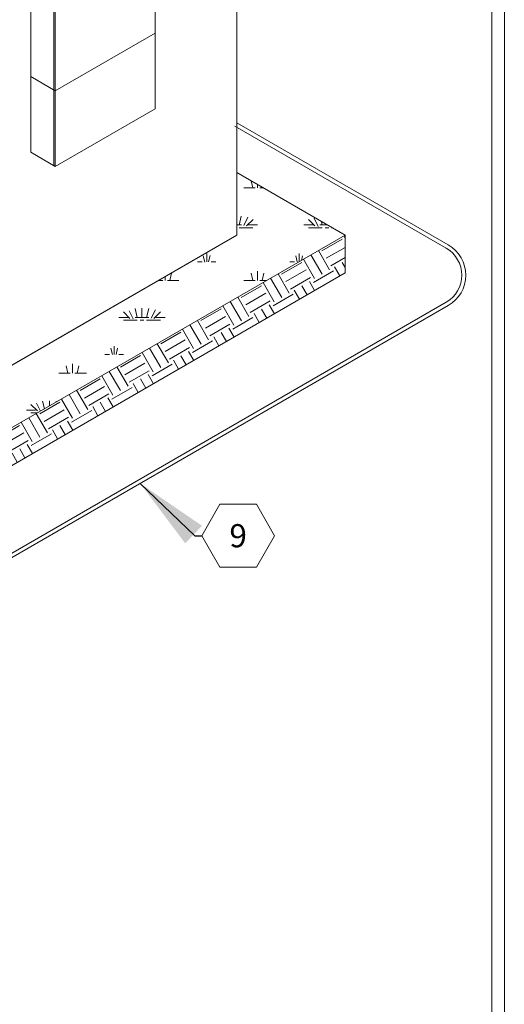
# Model space of a CAD drawing. Extents: x -207.14 to -201.89, y 74.52 to 82.51.
# Drawn here: x -203.07 to -201.89, y 77.71 to 80.1 of the extents above; entities that cross this region are included whole.
import ezdxf
from ezdxf.enums import TextEntityAlignment as Align

# ---------------------------------------------------------------- set-up
doc = ezdxf.new("R2010")
doc.units = 0
doc.header["$MEASUREMENT"] = 0
doc.layers.get('0').update_dxf_attribs({"linetype": 'CONTINUOUS', "lineweight": 15})
doc.layers.add('E-Harger-Notes', color=7, linetype='CONTINUOUS', lineweight=15)
doc.styles.add('ROMANS', font='romans', dxfattribs={"height": 0.0938})
doc.styles.get("Standard").update_dxf_attribs({"font": 'techb___.ttf'})
doc.dimstyles.get("Standard").update_dxf_attribs({"dimtxt": 0.18, "dimasz": 0.18, "dimexe": 0.18, "dimexo": 0.0625, "dimgap": 0.09, "dimtad": 0, "dimtih": 1, "dimtoh": 1, "dimdec": 4, "dimzin": 0, "dimdsep": 46, "dimtxsty": 'Standard', "dimcen": 0.09, "dimadec": 0, "dimazin": 0, "dimtfac": 1, "dimtdec": 4, "dimtofl": 0, "dimtmove": 0, "dimatfit": 3, "dimfxl": 1, "dimtolj": 1, "dimtzin": 0, "dimarcsym": 0})

# ---------------------------------------------------------------- blocks, each defined once
blk = doc.blocks.new('KeyNote')
at = {"layer": 'E-Harger-Notes'}
blk.add_lwpolyline([(-0.118, 0.1641), (-0.059, 0.0619), (0.059, 0.0619), (0.118, 0.1641), (0.059, 0.2662), (-0.059, 0.2662)], close=True, dxfattribs=at)
at = {"layer": 'E-Harger-Notes', "style": 'ROMANS'}
blk.add_attdef('KEY', text='', height=0.075, dxfattribs=at).set_placement((0, 0.1641), align=Align.MIDDLE_CENTER)

msp = doc.modelspace()

# ---------------------------------------------------------------- hatches: boundary and pattern name
h = msp.add_hatch()
h.set_pattern_fill('GRASS2', color=256, scale=0.225308, style=0)
h.set_pattern_definition([(0, (1969.3756, 756.42062), (0.225307559, 0.225307559), [0.033796134, -0.006759227, 0.009012302, -0.006759227, 0.033796134, -0.135184535]), (0, (1969.36433, 756.42738), (0.225307559, 0.225307559), [0.022530756, -0.016898067, 0.033796134, -0.016898067, 0.022530756, -0.1126537794]), (0, (1969.44319, 756.5175), (0.225307559, 0.225307559), [0.028163445, -0.011265378, 0.028163445, -0.157715291]), (0, (1969.33053, 756.56256), (0.225307559, 0.225307559), [0.011265378, -0.022530756, 0.011265378, -0.180246047]), (90, (1969.35306, 756.56256), (-0.225307559, 0.225307559), [0.02027768, -0.205029879]), (90, (1969.42065, 756.42738), (-0.225307559, 0.225307559), [0.022530756, -0.202776803]), (90, (1969.47698, 756.5175), (-0.225307559, 0.225307559), [0.022530756, -0.202776803]), (45, (1969.44994, 756.42513), (3e-17, 0.225307559), [0.022530756, -0.29610225]), (135, (1969.39136, 756.42513), (-0.225307559, 3e-17), [0.022530756, -0.29610225]), (63.434949, (1969.44319, 756.42625), (1e-11, 0.225307559), [0.022530756, -0.481272262]), (75.9637565, (1969.43192, 756.42738), (8e-12, 0.2253075589), [0.022530756, -0.906436108]), (75.9637565, (1969.488247, 756.517503), (8e-12, 0.2253075589), [0.018024605, -0.91094226]), (75.9637565, (1969.35757, 756.562565), (8e-12, 0.2253075589), [0.01577153, -0.913195334]), (104.0362435, (1969.40939, 756.42738), (-8e-12, 0.2253075589), [0.022530756, -0.906436108]), (104.0362435, (1969.465716, 756.517503), (-8e-12, 0.2253075589), [0.018024605, -0.91094226]), (104.0362435, (1969.348556, 756.562565), (-8e-12, 0.2253075589), [0.01577153, -0.913195334]), (116.565051, (1969.39812, 756.42625), (-9e-11, 0.225307559), [0.022530756, -0.481271996])])
h.paths.add_polyline_path([(-202.2744, 79.5789), (-202.538, 79.7311), (-202.538, 79.5789), (-203.951, 78.7631), (-203.951, 78.7275, -0.551425), (-203.9917, 78.7264), (-203.9917, 78.7397), (-204.0338, 78.7153), (-204.0338, 78.6885, -0.626), (-204.0643, 78.6885), (-204.0643, 78.6977), (-204.4649, 78.4664), (-204.7648, 78.6395), (-204.7648, 78.6365), (-204.7951, 78.654), (-204.7951, 78.657), (-204.8493, 78.6883), (-204.8493, 78.6853), (-204.8796, 78.7028), (-204.8796, 78.7058), (-204.9339, 78.7372), (-204.9339, 78.7341), (-204.9642, 78.7516), (-204.9642, 78.7547), (-206.3919, 79.5789), (-206.3919, 79.7311), (-206.6555, 79.5789), (-204.4649, 78.3142)])
h = msp.add_hatch()
h.set_pattern_fill('EARTH', color=256, scale=0.226793, angle=30, style=0)
h.set_pattern_definition([(30, (1546.01609, 625.11498), (0.0207529761, 0.0774511612), [0.056698185, -0.056698185]), (30, (1546.00546, 625.13339), (0.0207529761, 0.0774511612), [0.056698185, -0.056698185]), (30, (1545.994827, 625.151806), (0.0207529761, 0.0774511612), [0.056698185, -0.056698185]), (120, (1545.99742, 625.16149), (-0.0774511612, 0.0207529761), [0.056698185, -0.056698185]), (120, (1546.015834, 625.17212), (-0.0774511612, 0.0207529761), [0.056698185, -0.056698185]), (120, (1546.03425, 625.18275), (-0.0774511612, 0.0207529761), [0.056698185, -0.056698185])])
h.paths.add_polyline_path([(-202.2744, 79.4869), (-202.2744, 79.5789), (-204.4649, 78.3142), (-204.4649, 78.2222)])

# ---------------------------------------------------------------- linework, layer by layer
for p, q in [((-202.538, 80.9624), (-202.538, 79.5789)), ((-202.7373, 80.5194), (-202.7373, 79.8864)), ((-203.0401, 80.4715), (-203.0401, 79.7805)), ((-202.9836, 80.4049), (-202.9836, 79.7479)), ((-202.9804, 80.403), (-202.9804, 79.746)), ((-202.9804, 79.9306), (-202.7373, 80.0709)), ((-202.9804, 79.9306), (-203.0401, 79.9651)), ((-202.7373, 79.8864), (-202.9804, 79.746)), ((-202.0233, 79.5552), (-202.538, 79.8523)), ((-202.0281, 79.5468), (-202.5428, 79.844)), ((-203.0401, 79.7805), (-202.9804, 79.746)), ((-202.2744, 79.5789), (-202.538, 79.7311)), ((-202.2744, 79.5789), (-204.4649, 78.3142)), ((-204.4649, 78.3142), (-202.2744, 79.5789)), ((-202.538, 79.5789), (-203.951, 78.7631)), ((-202.2744, 79.5789), (-202.2744, 79.4869)), ((-202.2744, 79.4869), (-204.4649, 78.2222)), ((-202.2744, 79.4869), (-204.4649, 78.2222)), ((-202.0233, 79.4075), (-203.7783, 78.3942)), ((-202.0281, 79.4159), (-203.7728, 78.4086))]:
    msp.add_line(p, q)
msp.add_lwpolyline([(-207.1438, 82.5056), (-201.8866, 82.5056), (-201.8866, 74.5211), (-207.1438, 74.5211)], close=True)
for points in [[(-201.9168, 74.8244), (-201.9168, 82.4754), (-207.1136, 82.4754), (-207.1136, 74.8244)], [(-203.951, 78.7631), (-202.538, 79.5789), (-202.538, 79.7311)]]:
    msp.add_lwpolyline(points)
for radius in [0.0756, 0.0853]:
    msp.add_arc((-202.0659, 79.4813), radius, 300, 60)

# ---------------------------------------------------------------- block references
at = {"xscale": 0.7510251962792036, "yscale": 0.7510251962792036, "zscale": 0.7510251962792036}
msp.add_blockref('KeyNote', (-202.535, 78.7239), dxfattribs=at).add_auto_attribs({'KEY': '9'})

# ---------------------------------------------------------------- leaders
msp.add_leader([(-202.7736, 78.9743), (-202.6406, 78.8471), (-202.6236, 78.8471)], dimstyle='Standard', override={"dimgap": 0.09, "dimtad": 0})

doc.saveas('drawing.dxf')
